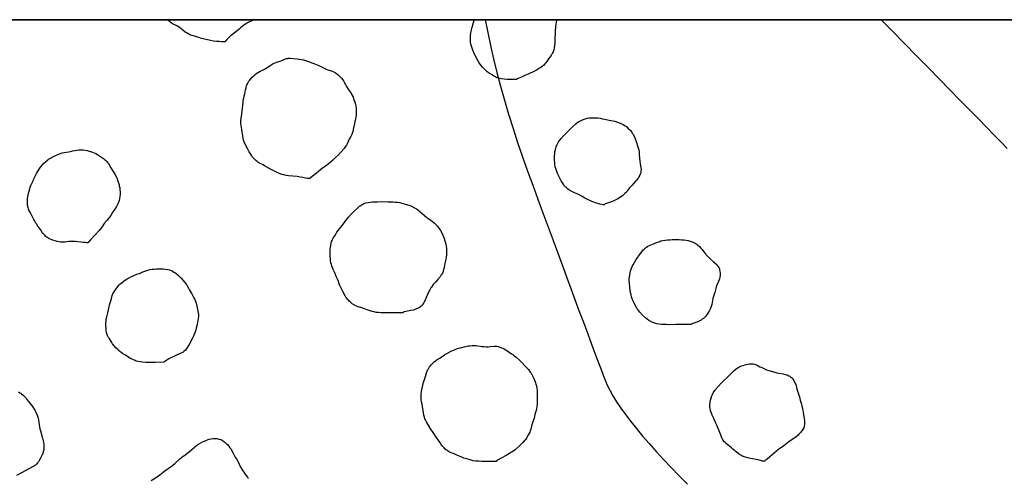
# Model space of a CAD drawing. Units: metres. Extents: x 622860 to 625260, y 2463500 to 2465300.
# Drawn here: x 623438 to 623469, y 2465186 to 2465200 of the extents above; entities that cross this region are included whole.
import ezdxf

# ---------------------------------------------------------------- set-up
doc = ezdxf.new("R2010")
doc.units = ezdxf.units.M
doc.header["$LTSCALE"] = 40
for name, color, linetype in [('0_NOM146-0-2-MargenInterno', 7, 'Continuous'), ('Carta1', 7, 'Continuous'), ('CVL_CURV_D', 31, 'Continuous')]:
    doc.layers.add(name, color=color, linetype=linetype)
doc.layers.add('Palapa', color=7, linetype='Continuous', true_color=0xb8931e)

msp = doc.modelspace()

# ---------------------------------------------------------------- linework, layer by layer
at = {"layer": '0_NOM146-0-2-MargenInterno'}
for points in [[(623000, 2465200), (624800, 2465200), (624800, 2463600), (623000, 2463600)], [(623000, 2465200), (625200, 2465200), (625200, 2463600), (623000, 2463600)], [(623000, 2465200), (624800, 2465200), (624800, 2463600), (623000, 2463600)], [(623000, 2465200), (624800, 2465200), (624800, 2463600), (623000, 2463600)]]:
    msp.add_lwpolyline(points, close=True, dxfattribs=at)
at = {"layer": 'Carta1'}
msp.add_lwpolyline([(624800, 2465200), (623000, 2465200), (623000, 2463600), (624800, 2463600)], close=True, dxfattribs=at)
at = {"layer": 'CVL_CURV_D', "color": 34, "linetype": 'Continuous'}
for points, elevation in [([(623452.79, 2465200), (623452.791, 2465199.998), (623452.868, 2465199.6), (623452.955, 2465199.192), (623453.051, 2465198.776), (623453.155, 2465198.352), (623453.268, 2465197.922), (623453.39, 2465197.487), (623453.519, 2465197.048), (623453.656, 2465196.605), (623453.801, 2465196.162), (623453.953, 2465195.717), (623454.112, 2465195.273), (623454.274, 2465194.833), (623454.434, 2465194.399), (623454.591, 2465193.972), (623454.745, 2465193.552), (623454.896, 2465193.143), (623455.043, 2465192.743), (623455.187, 2465192.354), (623455.326, 2465191.977), (623455.461, 2465191.613), (623455.59, 2465191.263), (623455.714, 2465190.928), (623455.833, 2465190.609), (623455.945, 2465190.307), (623456.051, 2465190.023), (623456.15, 2465189.758), (623456.241, 2465189.512), (623456.325, 2465189.288), (623456.402, 2465189.085), (623456.469, 2465188.905), (623456.529, 2465188.748), (623456.593, 2465188.598), (623456.675, 2465188.435), (623456.774, 2465188.26), (623456.89, 2465188.075), (623457.023, 2465187.879), (623457.17, 2465187.673), (623457.333, 2465187.459), (623457.511, 2465187.236), (623457.702, 2465187.006), (623457.906, 2465186.769), (623458.123, 2465186.526), (623458.352, 2465186.277), (623458.592, 2465186.023), (623458.843, 2465185.766), (623459.104, 2465185.504)], 0.8), ([(623469.083, 2465195.979), (623468.889, 2465196.178), (623468.673, 2465196.4), (623468.436, 2465196.643), (623468.179, 2465196.906), (623467.902, 2465197.189), (623467.606, 2465197.491), (623467.292, 2465197.812), (623466.96, 2465198.15), (623466.612, 2465198.504), (623466.248, 2465198.875), (623465.869, 2465199.26), (623465.476, 2465199.66), (623465.141, 2465200)], 0.6)]:
    msp.add_lwpolyline(points, dxfattribs=dict(at, elevation=elevation))
at = {"layer": 'Palapa'}
for points in [[(623445.562, 2465200), (623445.547, 2465199.99), (623445.503, 2465199.966), (623445.41, 2465199.923), (623445.365, 2465199.9), (623445.309, 2465199.864), (623445.256, 2465199.826), (623445.155, 2465199.746), (623445.106, 2465199.704), (623444.99, 2465199.611), (623444.899, 2465199.542), (623444.854, 2465199.507), (623444.823, 2465199.48), (623444.766, 2465199.427), (623444.721, 2465199.38), (623444.69, 2465199.343), (623444.68, 2465199.33), (623444.676, 2465199.32), (623444.676, 2465199.314), (623444.62, 2465199.313), (623444.559, 2465199.314), (623444.483, 2465199.317), (623444.397, 2465199.322), (623444.307, 2465199.332), (623444.218, 2465199.346), (623443.99, 2465199.4), (623443.936, 2465199.415), (623443.883, 2465199.431), (623443.816, 2465199.455), (623443.76, 2465199.472), (623443.647, 2465199.504), (623443.592, 2465199.522), (623443.541, 2465199.544), (623443.484, 2465199.577), (623443.429, 2465199.613), (623443.275, 2465199.732), (623443.194, 2465199.788), (623443.166, 2465199.806), (623443.122, 2465199.83), (623443.031, 2465199.875), (623442.987, 2465199.9), (623442.961, 2465199.919), (623442.935, 2465199.939), (623442.886, 2465199.981), (623442.869, 2465200)], [(623455.016, 2465200), (623455.015, 2465199.988), (623455.002, 2465199.916), (623454.992, 2465199.851), (623454.985, 2465199.782), (623454.974, 2465199.637), (623454.961, 2465199.338), (623454.956, 2465199.265), (623454.949, 2465199.193), (623454.94, 2465199.125), (623454.927, 2465199.061), (623454.908, 2465199.002), (623454.893, 2465198.97), (623454.877, 2465198.94), (623454.843, 2465198.883), (623454.767, 2465198.777), (623454.727, 2465198.726), (623454.676, 2465198.655), (623454.649, 2465198.621), (623454.604, 2465198.575), (623454.58, 2465198.553), (623454.555, 2465198.532), (623454.52, 2465198.507), (623454.482, 2465198.484), (623454.387, 2465198.428), (623454.346, 2465198.407), (623454.26, 2465198.366), (623454.186, 2465198.329), (623454.132, 2465198.304), (623454.02, 2465198.255), (623453.942, 2465198.219), (623453.839, 2465198.177), (623453.802, 2465198.16), (623453.779, 2465198.146), (623453.772, 2465198.138), (623453.773, 2465198.132), (623453.649, 2465198.129), (623453.568, 2465198.13), (623453.477, 2465198.133), (623453.382, 2465198.141), (623453.289, 2465198.154), (623453.205, 2465198.174), (623453.162, 2465198.189), (623453.124, 2465198.205), (623453.09, 2465198.222), (623453.061, 2465198.239), (623453.005, 2465198.274), (623452.929, 2465198.319), (623452.893, 2465198.344), (623452.842, 2465198.384), (623452.793, 2465198.426), (623452.702, 2465198.518), (623452.661, 2465198.568), (623452.622, 2465198.62), (623452.598, 2465198.658), (623452.52, 2465198.794), (623452.43, 2465198.978), (623452.411, 2465199.021), (623452.366, 2465199.142), (623452.355, 2465199.175), (623452.34, 2465199.237), (623452.331, 2465199.303), (623452.327, 2465199.371), (623452.326, 2465199.439), (623452.33, 2465199.508), (623452.337, 2465199.575), (623452.349, 2465199.638), (623452.383, 2465199.763), (623452.411, 2465199.873), (623452.426, 2465199.927), (623452.449, 2465199.996), (623452.45, 2465200)], [(623438.22, 2465188.38), (623438.265, 2465188.357), (623438.293, 2465188.339), (623438.319, 2465188.32), (623438.37, 2465188.279), (623438.393, 2465188.257), (623438.437, 2465188.21), (623438.459, 2465188.185), (623438.485, 2465188.15), (623438.535, 2465188.079), (623438.654, 2465187.925), (623438.711, 2465187.844), (623438.728, 2465187.816), (623438.749, 2465187.776), (623438.801, 2465187.66), (623438.814, 2465187.627), (623438.832, 2465187.566), (623438.845, 2465187.501), (623438.878, 2465187.297), (623438.89, 2465187.231), (623438.905, 2465187.167), (623438.927, 2465187.096), (623438.942, 2465187.043), (623438.968, 2465186.934), (623439, 2465186.812), (623439.01, 2465186.755), (623439.014, 2465186.697), (623439.014, 2465186.637), (623439.008, 2465186.58), (623438.997, 2465186.525), (623438.987, 2465186.492), (623438.96, 2465186.418), (623438.943, 2465186.375), (623438.924, 2465186.334), (623438.869, 2465186.238), (623438.845, 2465186.2), (623438.82, 2465186.165), (623438.798, 2465186.141), (623438.751, 2465186.097), (623438.725, 2465186.077), (623438.683, 2465186.05), (623438.543, 2465185.983), (623438.333, 2465185.864), (623438.158, 2465185.776)], [(623442.367, 2465185.613), (623442.527, 2465185.726), (623442.638, 2465185.797), (623442.741, 2465185.876), (623442.791, 2465185.917), (623442.894, 2465185.997), (623443.002, 2465186.07), (623443.027, 2465186.09), (623443.103, 2465186.152), (623443.248, 2465186.28), (623443.322, 2465186.342), (623443.348, 2465186.362), (623443.455, 2465186.438), (623443.481, 2465186.458), (623443.556, 2465186.52), (623443.702, 2465186.649), (623443.779, 2465186.711), (623443.806, 2465186.73), (623443.844, 2465186.754), (623443.983, 2465186.83), (623444.025, 2465186.85), (623444.068, 2465186.867), (623444.144, 2465186.896), (623444.177, 2465186.907), (623444.235, 2465186.92), (623444.296, 2465186.927), (623444.358, 2465186.928), (623444.419, 2465186.924), (623444.478, 2465186.913), (623444.533, 2465186.896), (623444.562, 2465186.882), (623444.618, 2465186.848), (623444.645, 2465186.829), (623444.669, 2465186.808), (623444.717, 2465186.765), (623444.74, 2465186.742), (623444.782, 2465186.692), (623444.822, 2465186.64), (623444.846, 2465186.603), (623444.925, 2465186.467), (623444.988, 2465186.347), (623445.023, 2465186.291), (623445.091, 2465186.176), (623445.113, 2465186.13), (623445.155, 2465186.035), (623445.179, 2465185.99), (623445.196, 2465185.962), (623445.251, 2465185.88), (623445.29, 2465185.828), (623445.365, 2465185.722), (623445.388, 2465185.684)]]:
    msp.add_lwpolyline(points, dxfattribs=at)
for points in [[(623447.314, 2465195.039), (623447.303, 2465195.039), (623447.274, 2465195.041), (623447.231, 2465195.047), (623447.177, 2465195.056), (623447.093, 2465195.074), (623447.009, 2465195.089), (623446.917, 2465195.102), (623446.646, 2465195.131), (623446.575, 2465195.141), (623446.507, 2465195.153), (623446.445, 2465195.17), (623446.292, 2465195.23), (623446.251, 2465195.249), (623446.11, 2465195.32), (623446.07, 2465195.341), (623445.9, 2465195.444), (623445.855, 2465195.467), (623445.762, 2465195.511), (623445.718, 2465195.535), (623445.691, 2465195.554), (623445.666, 2465195.574), (623445.616, 2465195.616), (623445.594, 2465195.638), (623445.55, 2465195.686), (623445.53, 2465195.712), (623445.505, 2465195.748), (623445.425, 2465195.88), (623445.361, 2465195.999), (623445.327, 2465196.057), (623445.281, 2465196.147), (623445.267, 2465196.179), (623445.248, 2465196.238), (623445.233, 2465196.301), (623445.222, 2465196.368), (623445.194, 2465196.569), (623445.169, 2465196.702), (623445.163, 2465196.756), (623445.161, 2465196.811), (623445.163, 2465196.866), (623445.169, 2465196.92), (623445.183, 2465196.991), (623445.193, 2465197.057), (623445.201, 2465197.126), (623445.221, 2465197.343), (623445.229, 2465197.415), (623445.239, 2465197.485), (623445.252, 2465197.552), (623445.27, 2465197.625), (623445.285, 2465197.688), (623445.309, 2465197.815), (623445.323, 2465197.878), (623445.339, 2465197.937), (623445.361, 2465197.992), (623445.377, 2465198.022), (623445.412, 2465198.078), (623445.43, 2465198.105), (623445.472, 2465198.154), (623445.515, 2465198.202), (623445.562, 2465198.247), (623445.611, 2465198.29), (623445.662, 2465198.329), (623445.717, 2465198.366), (623445.761, 2465198.39), (623445.854, 2465198.434), (623445.899, 2465198.458), (623445.983, 2465198.511), (623446.093, 2465198.584), (623446.15, 2465198.619), (623446.179, 2465198.635), (623446.23, 2465198.657), (623446.283, 2465198.675), (623446.391, 2465198.709), (623446.442, 2465198.727), (623446.529, 2465198.764), (623446.585, 2465198.784), (623446.613, 2465198.792), (623446.642, 2465198.797), (623446.672, 2465198.798), (623446.702, 2465198.797), (623446.919, 2465198.777), (623446.986, 2465198.769), (623447.052, 2465198.76), (623447.117, 2465198.748), (623447.178, 2465198.731), (623447.334, 2465198.674), (623447.378, 2465198.656), (623447.442, 2465198.628), (623447.592, 2465198.572), (623447.64, 2465198.551), (623447.821, 2465198.458), (623447.873, 2465198.437), (623447.983, 2465198.401), (623448.036, 2465198.381), (623448.086, 2465198.358), (623448.115, 2465198.341), (623448.142, 2465198.323), (623448.194, 2465198.284), (623448.219, 2465198.263), (623448.265, 2465198.218), (623448.287, 2465198.195), (623448.308, 2465198.17), (623448.348, 2465198.118), (623448.366, 2465198.091), (623448.391, 2465198.048), (623448.436, 2465197.956), (623448.46, 2465197.911), (623448.514, 2465197.828), (623448.571, 2465197.747), (623448.624, 2465197.663), (623448.64, 2465197.633), (623448.662, 2465197.586), (623448.68, 2465197.536), (623448.735, 2465197.364), (623448.748, 2465197.302), (623448.757, 2465197.235), (623448.761, 2465197.167), (623448.762, 2465197.097), (623448.759, 2465197.028), (623448.752, 2465196.96), (623448.741, 2465196.895), (623448.723, 2465196.823), (623448.709, 2465196.76), (623448.672, 2465196.568), (623448.656, 2465196.507), (623448.637, 2465196.45), (623448.623, 2465196.419), (623448.592, 2465196.357), (623448.545, 2465196.267), (623448.48, 2465196.126), (623448.457, 2465196.081), (623448.42, 2465196.027), (623448.381, 2465195.975), (623448.296, 2465195.878), (623448.206, 2465195.785), (623448.115, 2465195.694), (623448.022, 2465195.605), (623447.951, 2465195.54), (623447.902, 2465195.497), (623447.827, 2465195.436), (623447.714, 2465195.361), (623447.584, 2465195.26), (623447.518, 2465195.206), (623447.424, 2465195.132), (623447.338, 2465195.067), (623447.321, 2465195.052), (623447.314, 2465195.044)], [(623456.502, 2465194.22), (623456.489, 2465194.219), (623456.46, 2465194.221), (623456.418, 2465194.228), (623456.367, 2465194.24), (623456.33, 2465194.251), (623456.235, 2465194.284), (623456.177, 2465194.305), (623456.119, 2465194.328), (623455.938, 2465194.412), (623455.897, 2465194.434), (623455.811, 2465194.485), (623455.723, 2465194.534), (623455.676, 2465194.555), (623455.578, 2465194.594), (623455.531, 2465194.615), (623455.433, 2465194.669), (623455.395, 2465194.691), (623455.359, 2465194.716), (623455.334, 2465194.737), (623455.311, 2465194.759), (623455.288, 2465194.782), (623455.266, 2465194.806), (623455.241, 2465194.841), (623455.159, 2465194.973), (623455.138, 2465195.013), (623455.066, 2465195.157), (623455.048, 2465195.2), (623455.001, 2465195.322), (623454.99, 2465195.356), (623454.975, 2465195.415), (623454.965, 2465195.477), (623454.958, 2465195.542), (623454.954, 2465195.609), (623454.953, 2465195.677), (623454.955, 2465195.744), (623454.959, 2465195.81), (623454.966, 2465195.875), (623454.977, 2465195.936), (623454.992, 2465195.994), (623455.005, 2465196.027), (623455.037, 2465196.102), (623455.057, 2465196.144), (623455.079, 2465196.183), (623455.116, 2465196.238), (623455.156, 2465196.29), (623455.243, 2465196.387), (623455.333, 2465196.48), (623455.425, 2465196.572), (623455.518, 2465196.662), (623455.615, 2465196.748), (623455.694, 2465196.807), (623455.721, 2465196.826), (623455.76, 2465196.847), (623455.802, 2465196.867), (623455.876, 2465196.898), (623455.909, 2465196.91), (623455.969, 2465196.926), (623456.035, 2465196.936), (623456.102, 2465196.941), (623456.171, 2465196.942), (623456.241, 2465196.939), (623456.308, 2465196.933), (623456.374, 2465196.922), (623456.447, 2465196.905), (623456.51, 2465196.892), (623456.707, 2465196.858), (623456.77, 2465196.845), (623456.831, 2465196.829), (623457.001, 2465196.769), (623457.051, 2465196.75), (623457.097, 2465196.728), (623457.126, 2465196.711), (623457.179, 2465196.673), (623457.205, 2465196.653), (623457.253, 2465196.609), (623457.299, 2465196.563), (623457.32, 2465196.539), (623457.36, 2465196.488), (623457.379, 2465196.461), (623457.402, 2465196.422), (623457.458, 2465196.311), (623457.473, 2465196.279), (623457.492, 2465196.23), (623457.562, 2465196.001), (623457.578, 2465195.935), (623457.589, 2465195.866), (623457.598, 2465195.794), (623457.619, 2465195.577), (623457.626, 2465195.508), (623457.647, 2465195.375), (623457.651, 2465195.323), (623457.649, 2465195.271), (623457.642, 2465195.221), (623457.629, 2465195.175), (623457.616, 2465195.146), (623457.586, 2465195.091), (623457.568, 2465195.065), (623457.549, 2465195.04), (623457.51, 2465194.99), (623457.489, 2465194.966), (623457.359, 2465194.823), (623457.295, 2465194.75), (623457.274, 2465194.725), (623457.222, 2465194.655), (623457.195, 2465194.622), (623457.15, 2465194.575), (623457.103, 2465194.531), (623457.068, 2465194.505), (623456.922, 2465194.412), (623456.884, 2465194.39), (623456.805, 2465194.348), (623456.764, 2465194.329), (623456.698, 2465194.302), (623456.578, 2465194.263), (623456.535, 2465194.248), (623456.508, 2465194.234), (623456.501, 2465194.226)], [(623440.401, 2465193.038), (623440.353, 2465193.039), (623440.302, 2465193.043), (623440.24, 2465193.049), (623440.17, 2465193.058), (623440.077, 2465193.071), (623440.004, 2465193.078), (623439.931, 2465193.081), (623439.86, 2465193.08), (623439.795, 2465193.074), (623439.721, 2465193.062), (623439.664, 2465193.056), (623439.605, 2465193.054), (623439.545, 2465193.056), (623439.486, 2465193.062), (623439.43, 2465193.073), (623439.397, 2465193.083), (623439.264, 2465193.127), (623439.215, 2465193.146), (623439.17, 2465193.169), (623439.143, 2465193.187), (623439.116, 2465193.206), (623439.066, 2465193.247), (623439.043, 2465193.27), (623438.999, 2465193.317), (623438.978, 2465193.342), (623438.952, 2465193.377), (623438.904, 2465193.451), (623438.865, 2465193.504), (623438.809, 2465193.586), (623438.791, 2465193.613), (623438.768, 2465193.652), (623438.725, 2465193.731), (623438.691, 2465193.789), (623438.628, 2465193.909), (623438.594, 2465193.967), (623438.563, 2465194.027), (623438.549, 2465194.058), (623438.536, 2465194.09), (623438.519, 2465194.149), (623438.508, 2465194.212), (623438.502, 2465194.279), (623438.5, 2465194.346), (623438.503, 2465194.414), (623438.511, 2465194.48), (623438.523, 2465194.543), (623438.575, 2465194.718), (623438.591, 2465194.771), (623438.609, 2465194.822), (623438.675, 2465194.971), (623438.694, 2465195.013), (623438.726, 2465195.073), (623438.786, 2465195.195), (623438.864, 2465195.331), (623438.888, 2465195.369), (623438.907, 2465195.395), (623438.969, 2465195.47), (623439.013, 2465195.517), (623439.06, 2465195.562), (623439.135, 2465195.624), (623439.161, 2465195.643), (623439.199, 2465195.666), (623439.337, 2465195.742), (623439.379, 2465195.761), (623439.531, 2465195.823), (623439.59, 2465195.841), (623439.653, 2465195.855), (623439.847, 2465195.889), (623439.91, 2465195.902), (623439.982, 2465195.919), (623440.044, 2465195.929), (623440.109, 2465195.935), (623440.175, 2465195.936), (623440.24, 2465195.933), (623440.304, 2465195.926), (623440.364, 2465195.914), (623440.536, 2465195.862), (623440.586, 2465195.844), (623440.634, 2465195.823), (623440.692, 2465195.789), (623440.748, 2465195.754), (623440.875, 2465195.667), (623440.91, 2465195.641), (623440.934, 2465195.619), (623440.979, 2465195.572), (623441, 2465195.547), (623441.026, 2465195.512), (623441.109, 2465195.38), (623441.174, 2465195.263), (623441.227, 2465195.177), (623441.276, 2465195.088), (623441.297, 2465195.04), (623441.315, 2465194.989), (623441.359, 2465194.851), (623441.369, 2465194.816), (623441.382, 2465194.753), (623441.39, 2465194.687), (623441.394, 2465194.619), (623441.393, 2465194.551), (623441.388, 2465194.483), (623441.379, 2465194.418), (623441.363, 2465194.357), (623441.351, 2465194.324), (623441.321, 2465194.249), (623441.302, 2465194.207), (623441.281, 2465194.167), (623441.228, 2465194.082), (623441.171, 2465194.001), (623441.099, 2465193.889), (623441.019, 2465193.786), (623440.977, 2465193.737), (623440.896, 2465193.635), (623440.822, 2465193.527), (623440.737, 2465193.424), (623440.466, 2465193.127), (623440.415, 2465193.066), (623440.406, 2465193.053), (623440.401, 2465193.043)], [(623450.225, 2465190.854), (623449.841, 2465190.849), (623449.638, 2465190.851), (623449.544, 2465190.853), (623449.461, 2465190.858), (623449.39, 2465190.866), (623449.324, 2465190.877), (623449.262, 2465190.892), (623449.228, 2465190.903), (623449.104, 2465190.946), (623448.994, 2465190.988), (623448.94, 2465191.006), (623448.827, 2465191.039), (623448.773, 2465191.058), (623448.723, 2465191.081), (623448.694, 2465191.097), (623448.64, 2465191.134), (623448.614, 2465191.154), (623448.59, 2465191.175), (623448.543, 2465191.219), (623448.521, 2465191.242), (623448.5, 2465191.267), (623448.459, 2465191.317), (623448.44, 2465191.343), (623448.416, 2465191.381), (623448.341, 2465191.518), (623448.321, 2465191.558), (623448.254, 2465191.705), (623448.235, 2465191.754), (623448.199, 2465191.855), (623448.179, 2465191.904), (623448.15, 2465191.967), (623448.095, 2465192.095), (623448.065, 2465192.157), (623448.047, 2465192.2), (623448.001, 2465192.322), (623447.989, 2465192.357), (623447.974, 2465192.416), (623447.963, 2465192.48), (623447.955, 2465192.547), (623447.951, 2465192.616), (623447.949, 2465192.685), (623447.949, 2465192.755), (623447.952, 2465192.824), (623447.957, 2465192.892), (623447.966, 2465192.958), (623447.978, 2465193.019), (623447.996, 2465193.076), (623448.01, 2465193.108), (623448.025, 2465193.139), (623448.058, 2465193.198), (623448.093, 2465193.255), (623448.138, 2465193.332), (623448.162, 2465193.369), (623448.241, 2465193.473), (623448.283, 2465193.523), (623448.363, 2465193.625), (623448.437, 2465193.734), (623448.519, 2465193.835), (623448.605, 2465193.93), (623448.695, 2465194.023), (623448.788, 2465194.112), (623448.862, 2465194.175), (623448.888, 2465194.195), (623448.944, 2465194.231), (623448.973, 2465194.247), (623449.004, 2465194.262), (623449.064, 2465194.283), (623449.13, 2465194.297), (623449.2, 2465194.306), (623449.274, 2465194.313), (623449.351, 2465194.317), (623449.428, 2465194.319), (623449.587, 2465194.321), (623449.745, 2465194.319), (623449.901, 2465194.314), (623449.977, 2465194.309), (623450.051, 2465194.302), (623450.121, 2465194.292), (623450.187, 2465194.277), (623450.363, 2465194.224), (623450.414, 2465194.207), (623450.464, 2465194.188), (623450.606, 2465194.116), (623450.644, 2465194.094), (623450.671, 2465194.075), (623450.749, 2465194.016), (623450.896, 2465193.89), (623450.971, 2465193.829), (623450.997, 2465193.809), (623451.105, 2465193.734), (623451.13, 2465193.714), (623451.203, 2465193.65), (623451.294, 2465193.558), (623451.335, 2465193.508), (623451.374, 2465193.456), (623451.397, 2465193.418), (623451.454, 2465193.307), (623451.469, 2465193.275), (623451.488, 2465193.226), (623451.505, 2465193.174), (623451.557, 2465192.999), (623451.57, 2465192.936), (623451.578, 2465192.869), (623451.582, 2465192.8), (623451.583, 2465192.73), (623451.579, 2465192.661), (623451.572, 2465192.593), (623451.561, 2465192.528), (623451.529, 2465192.394), (623451.504, 2465192.266), (623451.49, 2465192.204), (623451.473, 2465192.145), (623451.451, 2465192.09), (623451.435, 2465192.06), (623451.417, 2465192.032), (623451.38, 2465191.977), (623451.298, 2465191.876), (623451.254, 2465191.829), (623451.169, 2465191.731), (623451.109, 2465191.654), (623451.09, 2465191.628), (623451.067, 2465191.59), (623450.995, 2465191.45), (623450.974, 2465191.402), (623450.937, 2465191.303), (623450.916, 2465191.255), (623450.901, 2465191.225), (623450.863, 2465191.157), (623450.841, 2465191.118), (623450.816, 2465191.083), (623450.793, 2465191.059), (623450.766, 2465191.035), (623450.735, 2465191.013), (623450.698, 2465190.992), (623450.626, 2465190.962), (623450.544, 2465190.939), (623450.462, 2465190.922), (623450.314, 2465190.894), (623450.262, 2465190.882), (623450.23, 2465190.869), (623450.223, 2465190.861)], [(623459.231, 2465190.49), (623459.175, 2465190.491), (623458.724, 2465190.482), (623458.521, 2465190.481), (623458.435, 2465190.483), (623458.359, 2465190.486), (623458.285, 2465190.491), (623458.214, 2465190.499), (623458.147, 2465190.511), (623458.086, 2465190.528), (623458.053, 2465190.541), (623457.979, 2465190.573), (623457.938, 2465190.592), (623457.899, 2465190.614), (623457.845, 2465190.652), (623457.794, 2465190.692), (623457.7, 2465190.78), (623457.612, 2465190.875), (623457.552, 2465190.952), (623457.533, 2465190.979), (623457.51, 2465191.017), (623457.435, 2465191.156), (623457.416, 2465191.198), (623457.368, 2465191.318), (623457.356, 2465191.352), (623457.339, 2465191.413), (623457.327, 2465191.478), (623457.317, 2465191.545), (623457.281, 2465191.868), (623457.281, 2465191.9), (623457.283, 2465191.932), (623457.287, 2465191.963), (623457.314, 2465192.103), (623457.327, 2465192.159), (623457.342, 2465192.214), (623457.361, 2465192.266), (623457.376, 2465192.296), (623457.408, 2465192.354), (623457.46, 2465192.439), (623457.504, 2465192.516), (623457.527, 2465192.554), (623457.604, 2465192.661), (623457.644, 2465192.713), (623457.695, 2465192.784), (623457.723, 2465192.817), (623457.746, 2465192.84), (623457.795, 2465192.882), (623457.821, 2465192.902), (623457.865, 2465192.927), (623457.911, 2465192.949), (623458.008, 2465192.99), (623458.07, 2465193.019), (623458.114, 2465193.037), (623458.238, 2465193.082), (623458.272, 2465193.093), (623458.335, 2465193.109), (623458.402, 2465193.12), (623458.473, 2465193.127), (623458.545, 2465193.132), (623458.619, 2465193.135), (623458.769, 2465193.137), (623458.844, 2465193.136), (623458.918, 2465193.132), (623458.99, 2465193.127), (623459.06, 2465193.119), (623459.126, 2465193.107), (623459.187, 2465193.09), (623459.22, 2465193.077), (623459.294, 2465193.045), (623459.336, 2465193.024), (623459.374, 2465193.002), (623459.401, 2465192.983), (623459.427, 2465192.962), (623459.476, 2465192.92), (623459.521, 2465192.873), (623459.564, 2465192.825), (623459.641, 2465192.718), (623459.726, 2465192.62), (623459.817, 2465192.527), (623459.914, 2465192.44), (623459.98, 2465192.386), (623460.012, 2465192.357), (623460.032, 2465192.333), (623460.052, 2465192.307), (623460.069, 2465192.281), (623460.085, 2465192.253), (623460.104, 2465192.201), (623460.115, 2465192.144), (623460.12, 2465192.085), (623460.118, 2465192.024), (623460.111, 2465191.965), (623460.097, 2465191.908), (623460.085, 2465191.876), (623460.017, 2465191.719), (623459.998, 2465191.665), (623459.981, 2465191.608), (623459.951, 2465191.49), (623459.935, 2465191.432), (623459.913, 2465191.362), (623459.897, 2465191.301), (623459.858, 2465191.111), (623459.842, 2465191.05), (623459.822, 2465190.993), (623459.808, 2465190.962), (623459.776, 2465190.903), (623459.759, 2465190.874), (623459.697, 2465190.781), (623459.667, 2465190.741), (623459.63, 2465190.702), (623459.599, 2465190.675), (623459.564, 2465190.649), (623459.528, 2465190.624), (623459.49, 2465190.602), (623459.426, 2465190.573), (623459.364, 2465190.55), (623459.264, 2465190.517), (623459.237, 2465190.504), (623459.23, 2465190.496)], [(623442.766, 2465189.308), (623442.753, 2465189.308), (623442.487, 2465189.303), (623442.29, 2465189.303), (623442.192, 2465189.305), (623442.101, 2465189.31), (623442.02, 2465189.318), (623441.954, 2465189.33), (623441.895, 2465189.347), (623441.862, 2465189.359), (623441.787, 2465189.391), (623441.745, 2465189.41), (623441.705, 2465189.43), (623441.622, 2465189.483), (623441.541, 2465189.539), (623441.466, 2465189.586), (623441.43, 2465189.611), (623441.379, 2465189.651), (623441.33, 2465189.693), (623441.261, 2465189.761), (623441.217, 2465189.809), (623441.156, 2465189.885), (623441.132, 2465189.922), (623441.051, 2465190.055), (623441.035, 2465190.084), (623441.004, 2465190.144), (623440.991, 2465190.176), (623440.972, 2465190.237), (623440.961, 2465190.303), (623440.954, 2465190.372), (623440.951, 2465190.444), (623440.951, 2465190.516), (623440.955, 2465190.587), (623440.963, 2465190.657), (623440.976, 2465190.724), (623441.008, 2465190.856), (623441.047, 2465191.038), (623441.063, 2465191.096), (623441.085, 2465191.166), (623441.102, 2465191.223), (623441.132, 2465191.339), (623441.15, 2465191.395), (623441.171, 2465191.447), (623441.203, 2465191.506), (623441.238, 2465191.562), (623441.328, 2465191.686), (623441.356, 2465191.718), (623441.388, 2465191.747), (623441.508, 2465191.84), (623441.534, 2465191.859), (623441.616, 2465191.915), (623441.655, 2465191.937), (623441.767, 2465191.993), (623441.798, 2465192.007), (623441.846, 2465192.028), (623441.948, 2465192.064), (623441.998, 2465192.083), (623442.062, 2465192.111), (623442.107, 2465192.128), (623442.231, 2465192.172), (623442.266, 2465192.184), (623442.326, 2465192.199), (623442.391, 2465192.209), (623442.458, 2465192.216), (623442.527, 2465192.221), (623442.597, 2465192.223), (623442.667, 2465192.223), (623442.736, 2465192.22), (623442.804, 2465192.214), (623442.869, 2465192.205), (623442.93, 2465192.192), (623442.986, 2465192.173), (623443.017, 2465192.158), (623443.075, 2465192.124), (623443.102, 2465192.105), (623443.128, 2465192.085), (623443.202, 2465192.022), (623443.295, 2465191.932), (623443.361, 2465191.86), (623443.403, 2465191.81), (623443.462, 2465191.732), (623443.485, 2465191.694), (623443.53, 2465191.617), (623443.564, 2465191.559), (623443.628, 2465191.44), (623443.663, 2465191.383), (623443.696, 2465191.324), (623443.726, 2465191.263), (623443.747, 2465191.211), (623443.763, 2465191.154), (623443.823, 2465190.912), (623443.832, 2465190.854), (623443.837, 2465190.794), (623443.837, 2465190.734), (623443.833, 2465190.674), (623443.824, 2465190.616), (623443.794, 2465190.488), (623443.768, 2465190.37), (623443.753, 2465190.311), (623443.735, 2465190.256), (623443.673, 2465190.104), (623443.654, 2465190.062), (623443.562, 2465189.88), (623443.48, 2465189.748), (623443.454, 2465189.713), (623443.432, 2465189.689), (623443.385, 2465189.645), (623443.359, 2465189.625), (623443.316, 2465189.6), (623443.27, 2465189.578), (623443.157, 2465189.527), (623442.919, 2465189.411), (623442.818, 2465189.354), (623442.789, 2465189.337), (623442.771, 2465189.322), (623442.765, 2465189.314)], [(623453.136, 2465186.215), (623452.867, 2465186.212), (623452.678, 2465186.215), (623452.584, 2465186.219), (623452.495, 2465186.226), (623452.417, 2465186.236), (623452.353, 2465186.25), (623452.283, 2465186.272), (623452.125, 2465186.318), (623452.075, 2465186.336), (623451.883, 2465186.417), (623451.821, 2465186.446), (623451.725, 2465186.486), (623451.677, 2465186.507), (623451.633, 2465186.531), (623451.606, 2465186.55), (623451.58, 2465186.569), (623451.53, 2465186.61), (623451.507, 2465186.633), (623451.463, 2465186.68), (623451.442, 2465186.705), (623451.417, 2465186.74), (623451.368, 2465186.813), (623451.254, 2465186.972), (623451.185, 2465187.084), (623451.073, 2465187.246), (623450.954, 2465187.448), (623450.923, 2465187.508), (623450.908, 2465187.539), (623450.889, 2465187.598), (623450.873, 2465187.661), (623450.861, 2465187.728), (623450.83, 2465187.931), (623450.818, 2465187.996), (623450.802, 2465188.068), (623450.792, 2465188.131), (623450.787, 2465188.196), (623450.786, 2465188.262), (623450.788, 2465188.327), (623450.795, 2465188.391), (623450.806, 2465188.452), (623450.867, 2465188.683), (623450.883, 2465188.736), (623450.907, 2465188.804), (623450.924, 2465188.859), (623450.957, 2465188.973), (623450.975, 2465189.028), (623450.998, 2465189.079), (623451.014, 2465189.108), (623451.051, 2465189.163), (623451.071, 2465189.189), (623451.092, 2465189.214), (623451.158, 2465189.284), (623451.207, 2465189.327), (623451.257, 2465189.368), (623451.293, 2465189.393), (623451.367, 2465189.441), (623451.42, 2465189.478), (623451.502, 2465189.533), (623451.53, 2465189.551), (623451.569, 2465189.573), (623451.709, 2465189.646), (623451.751, 2465189.666), (623451.901, 2465189.728), (623451.956, 2465189.746), (623452.014, 2465189.761), (623452.133, 2465189.786), (623452.26, 2465189.816), (623452.318, 2465189.825), (623452.378, 2465189.83), (623452.439, 2465189.831), (623452.499, 2465189.828), (623452.558, 2465189.821), (623452.629, 2465189.808), (623452.69, 2465189.8), (623452.754, 2465189.795), (623452.819, 2465189.793), (623452.883, 2465189.793), (623452.945, 2465189.796), (623453.069, 2465189.808), (623453.112, 2465189.809), (623453.156, 2465189.806), (623453.197, 2465189.798), (623453.227, 2465189.789), (623453.297, 2465189.763), (623453.337, 2465189.747), (623453.376, 2465189.728), (623453.458, 2465189.677), (623453.539, 2465189.622), (623453.613, 2465189.575), (623453.649, 2465189.551), (623453.675, 2465189.531), (623453.75, 2465189.469), (623453.845, 2465189.382), (623453.938, 2465189.292), (623454.028, 2465189.2), (623454.115, 2465189.104), (623454.136, 2465189.079), (623454.195, 2465189.001), (623454.218, 2465188.963), (623454.294, 2465188.825), (623454.313, 2465188.783), (623454.36, 2465188.662), (623454.372, 2465188.628), (623454.388, 2465188.568), (623454.399, 2465188.502), (623454.406, 2465188.434), (623454.411, 2465188.363), (623454.413, 2465188.291), (623454.414, 2465188.218), (623454.413, 2465188.145), (623454.411, 2465188.073), (623454.406, 2465188.002), (623454.4, 2465187.932), (623454.39, 2465187.865), (623454.376, 2465187.802), (623454.341, 2465187.677), (623454.312, 2465187.568), (623454.296, 2465187.515), (623454.272, 2465187.447), (623454.256, 2465187.39), (623454.226, 2465187.274), (623454.21, 2465187.217), (623454.191, 2465187.163), (623454.177, 2465187.131), (623454.123, 2465187.018), (623454.101, 2465186.979), (623454.083, 2465186.952), (623454.044, 2465186.9), (623454.024, 2465186.874), (623453.959, 2465186.802), (623453.938, 2465186.778), (623453.847, 2465186.687), (623453.751, 2465186.601), (623453.726, 2465186.58), (623453.649, 2465186.522), (623453.61, 2465186.498), (623453.44, 2465186.402), (623453.287, 2465186.32), (623453.188, 2465186.261), (623453.16, 2465186.244), (623453.142, 2465186.229), (623453.136, 2465186.221)], [(623461.505, 2465186.215), (623461.475, 2465186.219), (623461.443, 2465186.226), (623461.378, 2465186.243), (623461.31, 2465186.258), (623461.063, 2465186.304), (623460.982, 2465186.322), (623460.911, 2465186.343), (623460.875, 2465186.357), (623460.802, 2465186.391), (623460.761, 2465186.411), (623460.722, 2465186.433), (623460.695, 2465186.451), (623460.617, 2465186.509), (623460.518, 2465186.593), (623460.47, 2465186.636), (623460.372, 2465186.72), (623460.305, 2465186.774), (623460.273, 2465186.803), (623460.251, 2465186.827), (623460.211, 2465186.878), (623460.193, 2465186.905), (623460.169, 2465186.954), (623460.149, 2465187.007), (623460.112, 2465187.118), (623460.093, 2465187.171), (623460.009, 2465187.363), (623459.978, 2465187.424), (623459.92, 2465187.55), (623459.89, 2465187.611), (623459.872, 2465187.653), (623459.828, 2465187.772), (623459.818, 2465187.805), (623459.806, 2465187.86), (623459.8, 2465187.918), (623459.799, 2465187.976), (623459.804, 2465188.034), (623459.814, 2465188.09), (623459.823, 2465188.123), (623459.866, 2465188.257), (623459.884, 2465188.306), (623459.906, 2465188.352), (623459.923, 2465188.381), (623459.96, 2465188.436), (623459.98, 2465188.462), (623460.065, 2465188.56), (623460.155, 2465188.654), (623460.431, 2465188.93), (623460.526, 2465189.019), (623460.55, 2465189.041), (623460.625, 2465189.103), (623460.652, 2465189.123), (623460.707, 2465189.158), (623460.736, 2465189.175), (623460.787, 2465189.196), (623460.841, 2465189.212), (623460.896, 2465189.226), (623461.036, 2465189.254), (623461.067, 2465189.258), (623461.109, 2465189.26), (623461.15, 2465189.257), (623461.19, 2465189.248), (623461.219, 2465189.238), (623461.276, 2465189.213), (623461.361, 2465189.169), (623461.401, 2465189.15), (623461.547, 2465189.084), (623461.596, 2465189.065), (623461.824, 2465188.994), (623461.887, 2465188.979), (623461.953, 2465188.966), (623462.087, 2465188.943), (623462.152, 2465188.93), (623462.213, 2465188.912), (623462.267, 2465188.888), (623462.295, 2465188.87), (623462.321, 2465188.851), (623462.345, 2465188.83), (623462.368, 2465188.807), (623462.395, 2465188.772), (623462.418, 2465188.734), (623462.455, 2465188.665), (623462.47, 2465188.634), (623462.49, 2465188.581), (623462.506, 2465188.524), (623462.536, 2465188.407), (623462.553, 2465188.351), (623462.576, 2465188.282), (623462.592, 2465188.229), (623462.621, 2465188.12), (623462.637, 2465188.066), (623462.659, 2465187.996), (623462.674, 2465187.934), (623462.687, 2465187.87), (623462.719, 2465187.675), (623462.746, 2465187.544), (623462.753, 2465187.486), (623462.755, 2465187.428), (623462.752, 2465187.371), (623462.743, 2465187.315), (623462.727, 2465187.264), (623462.713, 2465187.235), (623462.681, 2465187.18), (623462.663, 2465187.154), (623462.643, 2465187.129), (623462.6, 2465187.082), (623462.577, 2465187.059), (623462.554, 2465187.037), (623462.479, 2465186.975), (623462.37, 2465186.901), (623462.265, 2465186.822), (623462.214, 2465186.782), (623462.11, 2465186.703), (623462, 2465186.631), (623461.922, 2465186.571), (623461.894, 2465186.548), (623461.674, 2465186.358), (623461.587, 2465186.287), (623461.529, 2465186.243), (623461.512, 2465186.228), (623461.505, 2465186.22)]]:
    msp.add_lwpolyline(points, close=True, dxfattribs=at)

doc.saveas('drawing.dxf')
